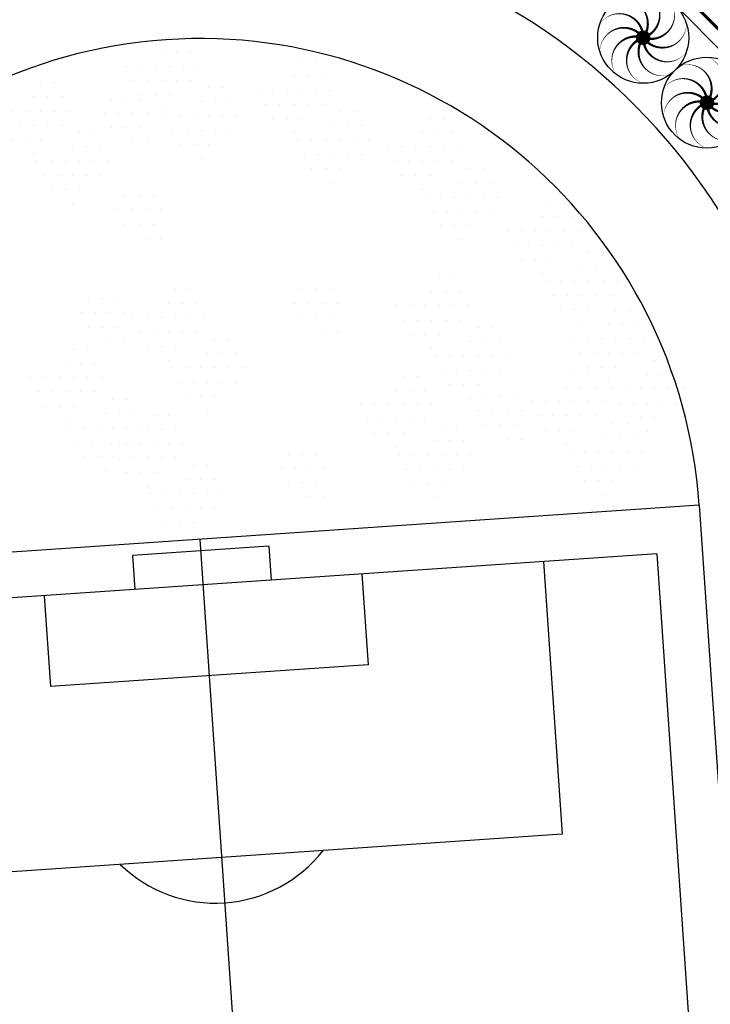
# Model space of a CAD drawing. Units: millimetres. Extents: x -40208 to 6395, y -40372 to 3893.
# Drawn here: x 1573 to 1603, y 958 to 1001 of the extents above; entities that cross this region are included whole.
import ezdxf
from ezdxf.enums import TextEntityAlignment as Align

# ---------------------------------------------------------------- set-up
doc = ezdxf.new("R2010")
doc.units = ezdxf.units.MM
for name, color, linetype in [('B_DEREVIYA', 7, 'Continuous'), ('Озеленение', 104, 'Continuous'), ('Площад.', 42, 'Continuous'), ('СЪЕМКА 2', 7, 'Continuous'), ('Штрих10', 253, 'Continuous')]:
    doc.layers.add(name, color=color, linetype=linetype)
doc.layers.add('Красн. лин.', color=1, linetype='Continuous', lineweight=60)
doc.layers.add('Подпор. ст.', color=7, linetype='Continuous', lineweight=30)
doc.styles.add('ESKD1', font='ESKD1.shx', dxfattribs={"width": 1.2, "oblique": 15})
picture_1 = doc.add_image_def('image2.tif', size_in_pixel=(11714, 22748))
pattern_1 = [(45, (0, 0), (-0.0883883476, 0.0883883476), [])]

# ---------------------------------------------------------------- blocks, each defined once
blk = doc.blocks.new('Фут. поле')
at = {"layer": 'Площад.', "ltscale": 100}
for p, q in [((5035.61, 3486.704), (5035.61, 3442.704)), ((5035.61, 3486.704), (5099.61, 3486.704)), ((5037.61, 3484.704), (5037.61, 3444.704)), ((5037.61, 3484.704), (5097.61, 3484.704)), ((5037.61, 3479.704), (5049.61, 3479.704)), ((5049.61, 3479.704), (5049.61, 3449.704)), ((5037.61, 3471.704), (5041.61, 3471.704)), ((5041.61, 3471.704), (5041.61, 3457.704)), ((5036.11, 3467.704), (5036.11, 3461.704)), ((5036.11, 3467.704), (5037.61, 3467.704)), ((5035.61, 3464.704), (5099.61, 3464.704)), ((5036.11, 3461.704), (5037.61, 3461.704)), ((5037.61, 3457.704), (5041.61, 3457.704))]:
    blk.add_line(p, q, dxfattribs=at)
for centre, radius, start, end in [((5035.61, 3464.704), 27, 90, 270), ((5035.61, 3464.704), 22, 90, 270), ((5045.61, 3464.704), 6, 311.8103, 48.1897)]:
    blk.add_arc(centre, radius, start, end, dxfattribs=at)
blk = doc.blocks.new('B_Tree_Stnd_5')
at = {"color": 0}
for points in [[(0, 0, 0.03, 0, 0.730841), (-0.294, 0.405, 0, 0, -0.903811)], [(0, 0, 0.03, 0, 0.730841), (0, 0.5, 0, 0, -0.903811)], [(0, 0, 0.03, 0, 0.730841), (0.294, 0.405, 0, 0, -0.903811)], [(0, 0, 0.03, 0, 0.730841), (-0.476, 0.155, 0, 0, -0.903811)], [(0, 0, 0.03, 0, 0.730841), (-0.476, -0.155, 0, 0, -0.903811)], [(0, 0, 0.03, 0, 0.730841), (0.476, 0.155, 0, 0, -0.903811)], [(0, 0, 0.03, 0, 0.730841), (-0.294, -0.405, 0, 0, -0.903811)], [(0, 0, 0.03, 0, 0.730841), (0, -0.5, 0, 0, -0.903811)], [(0, 0, 0.03, 0, 0.730841), (0.294, -0.405, 0, 0, -0.903811)], [(0, 0, 0.03, 0, 0.730841), (0.476, -0.155, 0, 0, -0.903811)]]:
    blk.add_lwpolyline(points, format="xyseb", dxfattribs=at)
at = {"color": 35, "const_width": 0.04}
blk.add_lwpolyline([(-0.06, 0, 1), (0.06, 0, 1)], format="xyb", close=True, dxfattribs=at)
at = {"color": 0}
blk.add_circle((0, 0, 0.5), 0.5, dxfattribs=at)
at = {"style": 'ESKD1', "oblique": 15, "width": 1.2, "flags": 1}
for tag, height, p in [('DH', 0.02, (0, 0.2)), ('H', 0.02, (0, 0.24)), ('DD', 0.02, (0, 0.12)), ('D', 0.02, (0, 0.16)), ('PRIMECHANIE', 0.02, (0, 0)), ('PORODA', 0.04, (0, -0.22)), ('NOMER', 0.04, (0, -0.16)), ('VOZRAST', 0.04, (0, -0.28))]:
    blk.add_attdef(tag, text='', height=height, dxfattribs=at).set_placement(p, align=Align.CENTER)
at = {"color": 34}
mesh = blk.add_polymesh((2, 16), dxfattribs=dict(at, n_close=True))
for k, corner in enumerate([(0.04, 0), (0.037, 0.015), (0.028, 0.028), (0.015, 0.037), (0, 0.04), (-0.015, 0.037), (-0.028, 0.028), (-0.037, 0.015), (-0.04, 0), (-0.037, -0.015), (-0.028, -0.028), (-0.015, -0.037), (0, -0.04), (0.015, -0.037), (0.028, -0.028), (0.037, -0.015), (0, 0, 0.66), (0, 0, 0.66), (0, 0, 0.66), (0, 0, 0.66), (0, 0, 0.66), (0, 0, 0.66), (0, 0, 0.66), (0, 0, 0.66), (0, 0, 0.66), (0, 0, 0.66), (0, 0, 0.66), (0, 0, 0.66), (0, 0, 0.66), (0, 0, 0.66), (0, 0, 0.66), (0, 0, 0.66)]):
    mesh.set_mesh_vertex(divmod(k, 16), corner)

msp = doc.modelspace()

# ---------------------------------------------------------------- hatches: boundary and pattern name
at = {"layer": 'Озеленение'}
h = msp.add_hatch(dxfattribs=at)
h.set_pattern_fill('DOTS', color=256, scale=10, angle=180, style=0)
h.set_pattern_definition([(180, (2983.7384, 1967.0329), (-0.3125, -0.625), [0, -0.625])])
edge = h.paths.add_edge_path()
edge.add_line((1577.78, 998.059), (1579.198, 996.62))
edge.add_line((1579.198, 996.62), (1581.653, 999.038))
edge.add_line((1581.653, 999.038), (1580.16, 1000.554))
edge.add_arc((1580.641, 999.278), 1.364, 110.6623, 187.5166)
edge.add_arc((1578.688, 997.876), 1.364, 423.861, 491.3801)
edge.add_line((1577.787, 998.899), (1577.78, 998.059))
h = msp.add_hatch(dxfattribs=at)
h.set_pattern_fill('DOTS', color=256, scale=10, angle=180, style=0)
h.set_pattern_definition([(180, (2989.5316, 1965.9797), (-0.3125, -0.625), [0, -0.625])])
edge = h.paths.add_edge_path()
edge.add_line((1583.573, 997.006), (1584.991, 995.567))
edge.add_line((1584.991, 995.567), (1587.446, 997.985))
edge.add_line((1587.446, 997.985), (1585.953, 999.501))
edge.add_arc((1586.434, 998.225), 1.364, 110.6623, 187.5166)
edge.add_arc((1584.481, 996.822), 1.364, 423.861, 491.3801)
edge.add_line((1583.58, 997.846), (1583.573, 997.006))
h = msp.add_hatch(dxfattribs=at)
h.set_pattern_fill('DOTS', color=256, scale=10, angle=180, style=0)
h.set_pattern_definition([(180, (2978.0768, 1965.0581), (-0.3125, -0.625), [0, -0.625])])
edge = h.paths.add_edge_path()
edge.add_line((1572.119, 996.085), (1573.537, 994.645))
edge.add_line((1573.537, 994.645), (1575.992, 997.063))
edge.add_line((1575.992, 997.063), (1574.498, 998.58))
edge.add_arc((1574.979, 997.303), 1.364, 110.6623, 187.5166)
edge.add_arc((1573.026, 995.901), 1.364, 423.861, 491.3801)
edge.add_line((1572.125, 996.924), (1572.119, 996.085))
h = msp.add_hatch(dxfattribs=at)
h.set_pattern_fill('DOTS', color=256, scale=10, angle=180, style=0)
h.set_pattern_definition([(180, (2985.4508, 1964.8315), (-0.3125, -0.625), [0, -0.625])])
edge = h.paths.add_edge_path()
edge.add_line((1579.493, 995.858), (1580.911, 994.418))
edge.add_line((1580.911, 994.418), (1583.366, 996.837))
edge.add_line((1583.366, 996.837), (1581.872, 998.353))
edge.add_arc((1582.353, 997.077), 1.364, 110.6623, 187.5166)
edge.add_arc((1580.4, 995.674), 1.364, 423.861, 491.3801)
edge.add_line((1579.499, 996.697), (1579.493, 995.858))
h = msp.add_hatch(dxfattribs=at)
h.set_pattern_fill('DOTS', color=256, scale=10, style=0)
h.set_pattern_definition([(0, (172.7565, 27.45827), (0.3125, 0.625), [0, -0.625])])
edge = h.paths.add_edge_path()
edge.add_line((1576.372, 996.961), (1578.036, 995.271))
edge.add_arc((1577.807, 996.616), 1.364, 279.6789, 311.3801)
edge.add_line((1578.708, 995.592), (1578.724, 997.625))
edge.add_arc((1577.807, 996.616), 1.364, 47.7574, 111.2665)
edge.add_line((1577.312, 997.887), (1576.372, 996.961))
h = msp.add_hatch(dxfattribs=at)
h.set_pattern_fill('DOTS', color=256, scale=10, angle=180, style=0)
h.set_pattern_definition([(180, (2991.244, 1963.77827), (-0.3125, -0.625), [0, -0.625])])
edge = h.paths.add_edge_path()
edge.add_line((1585.286, 994.805), (1586.704, 993.365))
edge.add_line((1586.704, 993.365), (1589.159, 995.784))
edge.add_line((1589.159, 995.784), (1587.665, 997.3))
edge.add_arc((1588.146, 996.024), 1.364, 110.6623, 187.5166)
edge.add_arc((1586.194, 994.621), 1.364, 423.861, 491.3801)
edge.add_line((1585.292, 995.644), (1585.286, 994.805))
h = msp.add_hatch(dxfattribs=at)
h.set_pattern_fill('DOTS', color=256, scale=10, angle=180, style=0)
h.set_pattern_definition([(180, (2995.1932, 1963.47835), (-0.3125, -0.625), [0, -0.625])])
edge = h.paths.add_edge_path()
edge.add_line((1589.235, 994.505), (1590.653, 993.065))
edge.add_line((1590.653, 993.065), (1593.108, 995.484))
edge.add_line((1593.108, 995.484), (1591.614, 997))
edge.add_arc((1592.096, 995.724), 1.364, 110.6623, 187.5166)
edge.add_arc((1590.143, 994.321), 1.364, 423.861, 491.3801)
edge.add_line((1589.241, 995.344), (1589.235, 994.505))
h = msp.add_hatch(dxfattribs=at)
h.set_pattern_fill('DOTS', color=256, scale=10, angle=180, style=0)
h.set_pattern_definition([(180, (2979.7892, 1962.8567), (-0.3125, -0.625), [0, -0.625])])
edge = h.paths.add_edge_path()
edge.add_line((1573.831, 993.883), (1575.249, 992.444))
edge.add_line((1575.249, 992.444), (1577.704, 994.862))
edge.add_line((1577.704, 994.862), (1576.211, 996.378))
edge.add_arc((1576.692, 995.102), 1.364, 110.6623, 187.5166)
edge.add_arc((1574.739, 993.699), 1.364, 423.861, 491.3801)
edge.add_line((1573.837, 994.723), (1573.831, 993.883))
h = msp.add_hatch(dxfattribs=at)
h.set_pattern_fill('DOTS', color=256, scale=10, angle=180, style=0)
h.set_pattern_definition([(180, (2996.9056, 1961.2769), (-0.3125, -0.625), [0, -0.625])])
edge = h.paths.add_edge_path()
edge.add_line((1590.947, 992.303), (1592.365, 990.864))
edge.add_line((1592.365, 990.864), (1594.82, 993.282))
edge.add_line((1594.82, 993.282), (1593.327, 994.798))
edge.add_arc((1593.808, 993.522), 1.364, 110.6623, 187.5166)
edge.add_arc((1591.855, 992.12), 1.364, 423.861, 491.3801)
edge.add_line((1590.954, 993.143), (1590.947, 992.303))
h = msp.add_hatch(dxfattribs=at)
h.set_pattern_fill('DOTS', color=256, scale=10, style=0)
h.set_pattern_definition([(0, (173.34487, 23.21555), (0.3125, 0.625), [0, -0.625])])
edge = h.paths.add_edge_path()
edge.add_line((1576.96, 992.718), (1578.625, 991.029))
edge.add_arc((1578.395, 992.373), 1.364, 279.6789, 311.3801)
edge.add_line((1579.297, 991.35), (1579.312, 993.383))
edge.add_arc((1578.395, 992.373), 1.364, 47.7574, 111.2665)
edge.add_line((1577.901, 993.644), (1576.96, 992.718))
h = msp.add_hatch(dxfattribs=at)
h.set_pattern_fill('DOTS', color=256, scale=10, angle=180, style=0)
h.set_pattern_definition([(180, (3000.4597, 1959.7921), (-0.3125, -0.625), [0, -0.625])])
edge = h.paths.add_edge_path()
edge.add_line((1594.501, 990.819), (1595.92, 989.379))
edge.add_line((1595.92, 989.379), (1598.374, 991.797))
edge.add_line((1598.374, 991.797), (1596.881, 993.313))
edge.add_arc((1597.362, 992.037), 1.364, 110.6623, 187.5166)
edge.add_arc((1595.409, 990.635), 1.364, 423.861, 491.3801)
edge.add_line((1594.508, 991.658), (1594.501, 990.819))
h = msp.add_hatch(dxfattribs=at)
h.set_pattern_fill('DOTS', color=256, scale=10, angle=180, style=0)
h.set_pattern_definition([(180, (3002.17213, 1957.5906), (-0.3125, -0.625), [0, -0.625])])
edge = h.paths.add_edge_path()
edge.add_line((1596.214, 988.617), (1597.632, 987.178))
edge.add_line((1597.632, 987.178), (1600.087, 989.596))
edge.add_line((1600.087, 989.596), (1598.593, 991.112))
edge.add_arc((1599.075, 989.836), 1.364, 110.6623, 187.5166)
edge.add_arc((1597.122, 988.433), 1.364, 423.861, 491.3801)
edge.add_line((1596.22, 989.457), (1596.214, 988.617))
h = msp.add_hatch(dxfattribs=at)
h.set_pattern_fill('DOTS', color=256, scale=10, angle=180, style=0)
h.set_pattern_definition([(180, (2995.5881, 1956.50083), (-0.3125, -0.625), [0, -0.625])])
edge = h.paths.add_edge_path()
edge.add_line((1589.63, 987.527), (1591.048, 986.088))
edge.add_line((1591.048, 986.088), (1593.503, 988.506))
edge.add_line((1593.503, 988.506), (1592.009, 990.022))
edge.add_arc((1592.491, 988.746), 1.364, 110.6623, 187.5166)
edge.add_arc((1590.538, 987.343), 1.364, 423.861, 491.3801)
edge.add_line((1589.636, 988.367), (1589.63, 987.527))
h = msp.add_hatch(dxfattribs=at)
h.set_pattern_fill('DOTS', color=256, scale=10, style=0)
h.set_pattern_definition([(0, (181.1078, 19.10763), (0.3125, 0.625), [0, -0.625])])
edge = h.paths.add_edge_path()
edge.add_line((1584.723, 988.61), (1586.387, 986.921))
edge.add_arc((1586.158, 988.265), 1.364, 279.6789, 311.3801)
edge.add_line((1587.06, 987.242), (1587.075, 989.275))
edge.add_arc((1586.158, 988.265), 1.364, 47.7574, 111.2665)
edge.add_line((1585.664, 989.536), (1584.723, 988.61))
h = msp.add_hatch(dxfattribs=at)
h.set_pattern_fill('DOTS', color=256, scale=10, style=0)
h.set_pattern_definition([(0, (171.7442, 18.6859), (0.3125, 0.625), [0, -0.625])])
edge = h.paths.add_edge_path()
edge.add_line((1575.36, 988.188), (1577.024, 986.499))
edge.add_arc((1576.795, 987.843), 1.364, 279.6789, 311.3801)
edge.add_line((1577.696, 986.82), (1577.711, 988.853))
edge.add_arc((1576.795, 987.843), 1.364, 47.7574, 111.2665)
edge.add_line((1576.3, 989.114), (1575.36, 988.188))
h = msp.add_hatch(dxfattribs=at)
h.set_pattern_fill('DOTS', color=256, scale=10, angle=180, style=0)
h.set_pattern_definition([(180, (2984.0017, 1955.9742), (-0.3125, -0.625), [0, -0.625])])
edge = h.paths.add_edge_path()
edge.add_line((1578.043, 987.001), (1579.462, 985.561))
edge.add_line((1579.462, 985.561), (1581.916, 987.979))
edge.add_line((1581.916, 987.979), (1580.423, 989.496))
edge.add_arc((1580.904, 988.22), 1.364, 110.6623, 187.5166)
edge.add_arc((1578.951, 986.817), 1.364, 423.861, 491.3801)
edge.add_line((1578.05, 987.84), (1578.043, 987.001))
h = msp.add_hatch(dxfattribs=at)
h.set_pattern_fill('DOTS', color=256, scale=10, angle=180, style=0)
h.set_pattern_definition([(180, (3003.3563, 1955.0526), (-0.3125, -0.625), [0, -0.625])])
edge = h.paths.add_edge_path()
edge.add_line((1597.398, 986.079), (1598.816, 984.64))
edge.add_line((1598.816, 984.64), (1601.271, 987.058))
edge.add_line((1601.271, 987.058), (1599.778, 988.574))
edge.add_arc((1600.259, 987.298), 1.364, 110.6623, 187.5166)
edge.add_arc((1598.306, 985.895), 1.364, 423.861, 491.3801)
edge.add_line((1597.404, 986.919), (1597.398, 986.079))
h = msp.add_hatch(dxfattribs=at)
h.set_pattern_fill('DOTS', color=256, scale=10, angle=180, style=0)
h.set_pattern_definition([(180, (2997.3005, 1954.2994), (-0.3125, -0.625), [0, -0.625])])
edge = h.paths.add_edge_path()
edge.add_line((1591.342, 985.326), (1592.76, 983.886))
edge.add_line((1592.76, 983.886), (1595.215, 986.305))
edge.add_line((1595.215, 986.305), (1593.722, 987.821))
edge.add_arc((1594.203, 986.545), 1.364, 110.6623, 187.5166)
edge.add_arc((1592.25, 985.142), 1.364, 423.861, 491.3801)
edge.add_line((1591.349, 986.165), (1591.342, 985.326))
h = msp.add_hatch(dxfattribs=at)
h.set_pattern_fill('DOTS', color=256, scale=10, angle=180, style=0)
h.set_pattern_definition([(180, (2985.7141, 1953.77274), (-0.3125, -0.625), [0, -0.625])])
edge = h.paths.add_edge_path()
edge.add_line((1579.756, 984.799), (1581.174, 983.36))
edge.add_line((1581.174, 983.36), (1583.629, 985.778))
edge.add_line((1583.629, 985.778), (1582.135, 987.294))
edge.add_arc((1582.617, 986.018), 1.364, 110.6623, 187.5166)
edge.add_arc((1580.664, 984.615), 1.364, 423.861, 491.3801)
edge.add_line((1579.762, 985.639), (1579.756, 984.799))
h = msp.add_hatch(dxfattribs=at)
h.set_pattern_fill('DOTS', color=256, scale=10, angle=180, style=0)
h.set_pattern_definition([(180, (2979.52516, 1953.3411), (-0.3125, -0.625), [0, -0.625])])
edge = h.paths.add_edge_path()
edge.add_line((1573.567, 984.368), (1574.985, 982.928))
edge.add_line((1574.985, 982.928), (1577.44, 985.346))
edge.add_line((1577.44, 985.346), (1575.946, 986.863))
edge.add_arc((1576.428, 985.586), 1.364, 110.6623, 187.5166)
edge.add_arc((1574.475, 984.184), 1.364, 423.861, 491.3801)
edge.add_line((1573.573, 985.207), (1573.567, 984.368))
h = msp.add_hatch(dxfattribs=at)
h.set_pattern_fill('DOTS', color=256, scale=10, angle=180, style=0)
h.set_pattern_definition([(180, (3005.0687, 1952.85114), (-0.3125, -0.625), [0, -0.625])])
edge = h.paths.add_edge_path()
edge.add_line((1599.11, 983.878), (1600.528, 982.438))
edge.add_line((1600.528, 982.438), (1602.983, 984.856))
edge.add_line((1602.983, 984.856), (1601.49, 986.373))
edge.add_arc((1601.971, 985.096), 1.364, 110.6623, 187.5166)
edge.add_arc((1600.018, 983.694), 1.364, 423.861, 491.3801)
edge.add_line((1599.117, 984.717), (1599.11, 983.878))
h = msp.add_hatch(dxfattribs=at)
h.set_pattern_fill('DOTS', color=256, scale=10, angle=180, style=0)
h.set_pattern_definition([(180, (2994.00824, 1952.1563), (-0.3125, -0.625), [0, -0.625])])
edge = h.paths.add_edge_path()
edge.add_line((1588.05, 983.183), (1589.468, 981.743))
edge.add_line((1589.468, 981.743), (1591.923, 984.162))
edge.add_line((1591.923, 984.162), (1590.43, 985.678))
edge.add_arc((1590.911, 984.402), 1.364, 110.6623, 187.5166)
edge.add_arc((1588.958, 982.999), 1.364, 423.861, 491.3801)
edge.add_line((1588.056, 984.022), (1588.05, 983.183))
h = msp.add_hatch(dxfattribs=at)
h.set_pattern_fill('DOTS', color=256, scale=10, angle=180, style=0)
h.set_pattern_definition([(180, (3001.513, 1952.2879), (-0.3125, -0.625), [0, -0.625])])
edge = h.paths.add_edge_path()
edge.add_line((1595.555, 983.314), (1596.973, 981.875))
edge.add_line((1596.973, 981.875), (1599.428, 984.293))
edge.add_line((1599.428, 984.293), (1597.934, 985.809))
edge.add_arc((1598.416, 984.533), 1.364, 110.6623, 187.5166)
edge.add_arc((1596.463, 983.131), 1.364, 423.861, 491.3801)
edge.add_line((1595.561, 984.154), (1595.555, 983.314))
h = msp.add_hatch(dxfattribs=at)
h.set_pattern_fill('DOTS', color=256, scale=10, style=0)
h.set_pattern_definition([(0, (189.2061, 14.3841), (0.3125, 0.625), [0, -0.625])])
edge = h.paths.add_edge_path()
edge.add_line((1592.822, 983.886), (1594.486, 982.197))
edge.add_arc((1594.256, 983.542), 1.364, 279.6789, 311.3801)
edge.add_line((1595.158, 982.518), (1595.173, 984.551))
edge.add_arc((1594.256, 983.542), 1.364, 47.7574, 111.2665)
edge.add_line((1593.762, 984.812), (1592.822, 983.886))
h = msp.add_hatch(dxfattribs=at)
h.set_pattern_fill('DOTS', color=256, scale=10, angle=180, style=0)
h.set_pattern_definition([(180, (2981.23757, 1951.13966), (-0.3125, -0.625), [0, -0.625])])
edge = h.paths.add_edge_path()
edge.add_line((1575.279, 982.166), (1576.697, 980.727))
edge.add_line((1576.697, 980.727), (1579.152, 983.145))
edge.add_line((1579.152, 983.145), (1577.659, 984.661))
edge.add_arc((1578.14, 983.385), 1.364, 110.6623, 187.5166)
edge.add_arc((1576.187, 981.982), 1.364, 423.861, 491.3801)
edge.add_line((1575.286, 983.006), (1575.279, 982.166))
h = msp.add_hatch(dxfattribs=at)
h.set_pattern_fill('DOTS', color=256, scale=10, angle=180, style=0)
h.set_pattern_definition([(180, (2983.0801, 1950.4448), (-0.3125, -0.625), [0, -0.625])])
edge = h.paths.add_edge_path()
edge.add_line((1577.122, 981.471), (1578.54, 980.032))
edge.add_line((1578.54, 980.032), (1580.995, 982.45))
edge.add_line((1580.995, 982.45), (1579.501, 983.966))
edge.add_arc((1579.983, 982.69), 1.364, 110.6623, 187.5166)
edge.add_arc((1578.03, 981.287), 1.364, 423.861, 491.3801)
edge.add_line((1577.128, 982.311), (1577.122, 981.471))
h = msp.add_hatch(dxfattribs=at)
h.set_pattern_fill('DOTS', color=256, scale=10, angle=180, style=0)
h.set_pattern_definition([(180, (3003.2254, 1950.08646), (-0.3125, -0.625), [0, -0.625])])
edge = h.paths.add_edge_path()
edge.add_line((1597.267, 981.113), (1598.685, 979.673))
edge.add_line((1598.685, 979.673), (1601.14, 982.092))
edge.add_line((1601.14, 982.092), (1599.647, 983.608))
edge.add_arc((1600.128, 982.332), 1.364, 110.6623, 187.5166)
edge.add_arc((1598.175, 980.929), 1.364, 423.861, 491.3801)
edge.add_line((1597.274, 981.952), (1597.267, 981.113))
h = msp.add_hatch(dxfattribs=at)
h.set_pattern_fill('DOTS', color=256, scale=10, angle=180, style=0)
h.set_pattern_definition([(180, (2995.72064, 1949.95484), (-0.3125, -0.625), [0, -0.625])])
edge = h.paths.add_edge_path()
edge.add_line((1589.762, 980.981), (1591.18, 979.542))
edge.add_line((1591.18, 979.542), (1593.635, 981.96))
edge.add_line((1593.635, 981.96), (1592.142, 983.476))
edge.add_arc((1592.623, 982.2), 1.364, 110.6623, 187.5166)
edge.add_arc((1590.67, 980.797), 1.364, 423.861, 491.3801)
edge.add_line((1589.769, 981.821), (1589.762, 980.981))
h = msp.add_hatch(dxfattribs=at)
h.set_pattern_fill('DOTS', color=256, scale=10, style=0)
h.set_pattern_definition([(0, (180.51725, 11.8537), (0.3125, 0.625), [0, -0.625])])
edge = h.paths.add_edge_path()
edge.add_line((1584.133, 981.356), (1585.797, 979.667))
edge.add_arc((1585.568, 981.011), 1.364, 279.6789, 311.3801)
edge.add_line((1586.469, 979.988), (1586.484, 982.021))
edge.add_arc((1585.568, 981.011), 1.364, 47.7574, 111.2665)
edge.add_line((1585.073, 982.282), (1584.133, 981.356))
h = msp.add_hatch(dxfattribs=at)
h.set_pattern_fill('DOTS', color=256, scale=10, angle=180, style=0)
h.set_pattern_definition([(180, (2984.7925, 1948.24337), (-0.3125, -0.625), [0, -0.625])])
edge = h.paths.add_edge_path()
edge.add_line((1578.834, 979.27), (1580.252, 977.83))
edge.add_line((1580.252, 977.83), (1582.707, 980.249))
edge.add_line((1582.707, 980.249), (1581.214, 981.765))
edge.add_arc((1581.695, 980.489), 1.364, 110.6623, 187.5166)
edge.add_arc((1579.742, 979.086), 1.364, 423.861, 491.3801)
edge.add_line((1578.841, 980.109), (1578.834, 979.27))
at = {"layer": 'Штрих10'}
h = msp.add_hatch(dxfattribs=at)
h.set_pattern_fill('ANSI31', color=256, style=0)
h.set_pattern_definition(pattern_1)
h.paths.add_polyline_path([(1344.396, 852.826), (1341.94, 855.319), (1334.815, 848.302, -0.377968), (1340.099, 848.593)])
h.paths.add_polyline_path([(1341.94, 855.319), (1336.62, 860.719), (1321.225, 860.673), (1325.971, 855.855, -0.945148), (1333.946, 855.405, -0.38587), (1330.336, 851.424), (1334.103, 847.6), (1334.815, 848.302)])
h.paths.add_polyline_path([(1880.469, 1019.065), (1889.955, 1018.966), (1889.987, 1022.007), (1880.501, 1022.106)], flags=9)
h.paths.add_polyline_path([(1621.474, 1052.32), (1626.844, 1052.264), (1626.874, 1055.199), (1621.505, 1055.255)], flags=9)
h.paths.add_polyline_path([(1570.039, 1018.93), (1579.525, 1018.831), (1579.556, 1021.872), (1570.07, 1021.971)], flags=9)
h.paths.add_polyline_path([(1520.277, 886.381), (1529.764, 886.282), (1529.796, 889.327), (1520.309, 889.426)], flags=9)
h.paths.add_polyline_path([(1349.528, 867.875), (1359.015, 867.776), (1359.047, 870.822), (1349.56, 870.921)], flags=9)
h.paths.add_polyline_path([(1435.048, 975.176), (1444.518, 975.077), (1444.55, 978.07), (1435.08, 978.169)], flags=9)
h.paths.add_polyline_path([(1345.134, 922.285), (1354.026, 922.285), (1354.026, 916.957), (1345.134, 916.957)], flags=9)
h.paths.add_polyline_path([(1433.091, 909.356), (1442.22, 909.356), (1442.22, 904.028), (1433.091, 904.028)], flags=9)
h.paths.add_polyline_path([(1443.959, 902.431), (1452.966, 902.431), (1452.966, 897.103), (1443.959, 897.103)], flags=9)
h.paths.add_polyline_path([(1457.931, 904.664), (1464.372, 904.664), (1464.372, 898.43), (1457.931, 898.43)], flags=9)
h.paths.add_polyline_path([(1464.174, 896.026), (1471.16, 896.026), (1471.16, 890.706), (1464.174, 890.706)], flags=9)
h.paths.add_polyline_path([(1346.255, 934.712), (1352.696, 934.712), (1352.696, 928.478), (1346.255, 928.478)], flags=9)
h.paths.add_polyline_path([(1527.733, 877.012), (1534.296, 877.012), (1534.296, 870.778), (1527.733, 870.778)], flags=9)
h.paths.add_polyline_path([(1378.122, 982.562), (1385.109, 982.562), (1385.109, 977.241), (1378.122, 977.241)], flags=9)
h.paths.add_polyline_path([(1439.684, 966.752), (1446.248, 966.752), (1446.248, 960.518), (1439.684, 960.518)], flags=9)
h.paths.add_polyline_path([(1355.533, 992.757), (1362.096, 992.757), (1362.096, 986.523), (1355.533, 986.523)], flags=9)
h.paths.add_polyline_path([(1333.176, 942.345), (1339.501, 942.345), (1339.501, 936.111), (1333.176, 936.111)], flags=9)
h.paths.add_polyline_path([(1364.264, 895.083), (1370.642, 895.083), (1370.642, 889.83), (1364.264, 889.83)], flags=9)
h.paths.add_polyline_path([(1365.876, 926.724), (1372.202, 926.724), (1372.202, 920.489), (1365.876, 920.489)], flags=9)
h.paths.add_polyline_path([(1346.859, 912.859), (1353.846, 912.859), (1353.846, 907.539), (1346.859, 907.539)], flags=9)
h.paths.add_polyline_path([(1564.533, 1034.481), (1570.944, 1034.481), (1570.944, 1029.171), (1564.533, 1029.171)], flags=9)
h.paths.add_polyline_path([(1512.822, 865.923), (1531.288, 865.788), (1531.23, 857.821), (1512.763, 857.956)], flags=9)
h.paths.add_polyline_path([(1577.82, 901.891), (1610.313, 904.179), (1611.217, 891.338), (1578.725, 889.05)], flags=9)
h.paths.add_polyline_path([(1242.428, 866.919), (1249.081, 866.919), (1249.081, 861.608), (1242.428, 861.608)], flags=9)
h.paths.add_polyline_path([(1326.803, 1050.311), (1333.214, 1050.311), (1333.214, 1045.001), (1326.803, 1045.001)], flags=9)
h.paths.add_polyline_path([(1263.16, 993.844), (1269.646, 993.844), (1269.646, 988.524), (1263.16, 988.524)], flags=9)
h.paths.add_polyline_path([(1180.658, 1083.348), (1183.516, 1083.348), (1183.516, 1079.673), (1180.658, 1079.673)], flags=9)
h.paths.add_polyline_path([(1217.868, 1043.961), (1220.727, 1043.961), (1220.727, 1040.286), (1217.868, 1040.286)], flags=9)
h.paths.add_polyline_path([(1254.498, 1083.296), (1257.823, 1083.296), (1257.823, 1079.621), (1254.498, 1079.621)], flags=9)
h.paths.add_polyline_path([(1218.082, 1121.654), (1220.94, 1121.654), (1220.94, 1117.979), (1218.082, 1117.979)], flags=9)
h.paths.add_polyline_path([(1271.076, 1107.868), (1275.101, 1107.868), (1275.101, 1105.173), (1271.076, 1105.173)], flags=9)
h.paths.add_polyline_path([(1269.887, 1102.521), (1277.762, 1102.521), (1277.762, 1099.826), (1269.887, 1099.826)], flags=9)
h.paths.add_polyline_path([(1270.283, 1095.495), (1275.848, 1095.495), (1275.848, 1093.29), (1270.283, 1093.29)], flags=9)
h.paths.add_polyline_path([(1258.796, 1115.989), (1273.741, 1115.989), (1273.741, 1113.294), (1258.796, 1113.294)], flags=9)
h.paths.add_polyline_path([(1585.442, 940.681), (1591.951, 940.681), (1591.951, 935.371), (1585.442, 935.371)], flags=9)
h.paths.add_polyline_path([(1666.222, 987.602), (1672.32, 987.602), (1672.32, 982.352), (1666.222, 982.352)], flags=9)
h.paths.add_polyline_path([(1286.817, 934.458), (1294.204, 934.458), (1294.204, 929.174), (1286.817, 929.174)], flags=9)
h.paths.add_polyline_path([(1334.711, 912.408), (1342.1, 912.408), (1342.1, 907.158), (1334.711, 907.158)], flags=9)
h.paths.add_polyline_path([(1381.363, 1041.915), (1388.494, 1041.915), (1388.494, 1036.665), (1381.363, 1036.665)], flags=9)
h.paths.add_polyline_path([(1459.428, 947.794), (1466.559, 947.794), (1466.559, 942.544), (1459.428, 942.544)], flags=9)
h.paths.add_polyline_path([(1469.491, 1025.414), (1473.404, 1025.414), (1473.404, 1020.093), (1469.491, 1020.093)], flags=9)
h.paths.add_polyline_path([(1608.632, 1064.619), (1614.911, 1064.619), (1614.911, 1059.309), (1608.632, 1059.309)], flags=9)
h.paths.add_polyline_path([(1663.867, 1033.433), (1670.244, 1033.433), (1670.244, 1028.122), (1663.867, 1028.122)], flags=9)
h.paths.add_polyline_path([(1683.494, 1030.497), (1690.121, 1030.497), (1690.121, 1025.247), (1683.494, 1025.247)], flags=9)
h.paths.add_polyline_path([(1703.06, 1032.258), (1709.526, 1032.258), (1709.526, 1026.947), (1703.06, 1026.947)], flags=9)
h.paths.add_polyline_path([(1723.258, 1035.391), (1729.865, 1035.391), (1729.865, 1030.08), (1723.258, 1030.08)], flags=9)
h.paths.add_polyline_path([(1763.005, 1038.718), (1769.582, 1038.718), (1769.582, 1033.397), (1763.005, 1033.397)], flags=9)
h.paths.add_polyline_path([(1783.205, 1036.961), (1789.714, 1036.961), (1789.714, 1031.65), (1783.205, 1031.65)], flags=9)
h.paths.add_polyline_path([(1803.661, 1038.736), (1810.246, 1038.736), (1810.246, 1033.415), (1803.661, 1033.415)], flags=9)
h.paths.add_polyline_path([(1824.62, 1040.021), (1831.144, 1040.021), (1831.144, 1034.71), (1824.62, 1034.71)], flags=9)
h.paths.add_polyline_path([(1843.52, 1042.638), (1849.598, 1042.638), (1849.598, 1037.328), (1843.52, 1037.328)], flags=9)
h.paths.add_polyline_path([(1644.908, 1027.626), (1651.5, 1027.626), (1651.5, 1022.376), (1644.908, 1022.376)], flags=9)
h.paths.add_polyline_path([(1846.444, 999.525), (1852.62, 999.525), (1852.62, 994.275), (1846.444, 994.275)], flags=9)
h.paths.add_polyline_path([(1826.574, 998.898), (1833.197, 998.898), (1833.197, 993.588), (1826.574, 993.588)], flags=9)
h.paths.add_polyline_path([(1806.94, 996.966), (1813.03, 996.966), (1813.03, 991.646), (1806.94, 991.646)], flags=9)
h.paths.add_polyline_path([(1786.661, 995.934), (1792.675, 995.934), (1792.675, 990.623), (1786.661, 990.623)], flags=9)
h.paths.add_polyline_path([(1766.487, 995.293), (1772.57, 995.293), (1772.57, 989.972), (1766.487, 989.972)], flags=9)
h.paths.add_polyline_path([(1746.249, 993.443), (1752.362, 993.443), (1752.362, 988.133), (1746.249, 988.133)], flags=9)
h.paths.add_polyline_path([(1726.617, 991.623), (1732.589, 991.623), (1732.589, 986.312), (1726.617, 986.312)], flags=9)
h.paths.add_polyline_path([(1708.056, 990.082), (1714.189, 990.082), (1714.189, 984.832), (1708.056, 984.832)], flags=9)
h.paths.add_polyline_path([(1686.859, 988.524), (1692.743, 988.524), (1692.743, 983.213), (1686.859, 983.213)], flags=9)
h.paths.add_polyline_path([(1633.829, 975.685), (1639.511, 975.685), (1639.511, 970.435), (1633.829, 970.435)], flags=9)
h.paths.add_polyline_path([(1635.718, 953.417), (1641.846, 953.417), (1641.846, 948.106), (1635.718, 948.106)], flags=9)
h.paths.add_polyline_path([(1589.493, 1051.162), (1594.692, 1051.162), (1594.692, 1045.841), (1589.493, 1045.841)], flags=9)
h.paths.add_polyline_path([(1471.275, 904.44), (1478.644, 904.44), (1478.644, 899.19), (1471.275, 899.19)], flags=9)
h.paths.add_polyline_path([(1345.994, 941.985), (1351.878, 941.985), (1351.878, 936.694), (1345.994, 936.694)], flags=9)
h.paths.add_polyline_path([(1389.893, 978.775), (1397.14, 978.775), (1397.14, 973.49), (1389.893, 973.49)], flags=9)
h.paths.add_polyline_path([(1367.905, 914.796), (1375.274, 914.796), (1375.274, 909.546), (1367.905, 909.546)], flags=9)
h.paths.add_polyline_path([(1529.252, 993.494), (1532.975, 993.494), (1532.975, 988.184), (1529.252, 988.184)], flags=9)
h.paths.add_polyline_path([(1496.843, 900.662), (1504.26, 900.662), (1504.26, 895.412), (1496.843, 895.412)], flags=9)
h.paths.add_polyline_path([(1414.711, 875.021), (1422, 875.021), (1422, 869.711), (1414.711, 869.711)], flags=9)
h.paths.add_polyline_path([(1446.68, 873.805), (1453.656, 873.805), (1453.656, 868.495), (1446.68, 868.495)], flags=9)
h.paths.add_polyline_path([(1478.791, 927.003), (1485.896, 927.003), (1485.896, 921.753), (1478.791, 921.753)], flags=9)
h.paths.add_polyline_path([(1392.472, 1014.434), (1399.547, 1014.434), (1399.547, 1009.184), (1392.472, 1009.184)], flags=9)
h.paths.add_polyline_path([(1410.592, 989.654), (1417.979, 989.654), (1417.979, 984.404), (1410.592, 984.404)], flags=9)
h.paths.add_polyline_path([(1412.423, 963.037), (1419.441, 963.037), (1419.441, 957.787), (1412.423, 957.787)], flags=9)
h.paths.add_polyline_path([(1391.3, 929.094), (1399.197, 929.094), (1399.197, 923.844), (1391.3, 923.844)], flags=9)
h.paths.add_polyline_path([(1363.205, 962.899), (1370.365, 962.899), (1370.365, 956.665), (1363.205, 956.665)], flags=9)
h.paths.add_polyline_path([(1335.264, 962.717), (1341.843, 962.717), (1341.843, 957.467), (1335.264, 957.467)], flags=9)
h.paths.add_polyline_path([(1310.117, 937.302), (1317.01, 937.302), (1317.01, 932.052), (1310.117, 932.052)], flags=9)
h.paths.add_polyline_path([(1309.841, 916.773), (1316.365, 916.773), (1316.365, 911.523), (1309.841, 911.523)], flags=9)
h.paths.add_polyline_path([(1341.379, 882.143), (1348.781, 882.143), (1348.781, 876.893), (1341.379, 876.893)], flags=9)
h.paths.add_polyline_path([(1277.59, 1282.834), (1844.458, 1282.834), (1844.458, 1217.728), (1277.59, 1217.728)], flags=9)
h = msp.add_hatch(dxfattribs=at)
h.set_pattern_fill('ANSI31', color=256, style=0)
h.set_pattern_definition(pattern_1)
h.paths.add_polyline_path([(1559.55, 877.08), (1555.82, 877.08, -0.209123), (1552.843, 869.639), (1544.417, 861.34), (1555.994, 861.374, -0.103354), (1565.838, 864.143), (1571.887, 864.556)])
h.paths.add_polyline_path([(1618.074, 877.08), (1617.506, 877.08, -0.178118), (1611.202, 874.259), (1586.073, 872.542, -0.172761), (1569.923, 877.08), (1559.55, 877.08), (1571.887, 864.556), (1612.606, 867.339, -0.198912), (1618.41, 865.387)])
h.paths.add_polyline_path([(1628.049, 877.08), (1618.074, 877.08), (1618.41, 865.387, -0.144424), (1620.84, 861.568), (1623.613, 861.576), (1629.083, 861.95)])
h.paths.add_polyline_path([(1277.59, 1282.834), (1844.458, 1282.834), (1844.458, 1217.728), (1277.59, 1217.728)], flags=9)
h = msp.add_hatch(dxfattribs=at)
h.set_pattern_fill('ANSI31', color=256, style=0)
h.set_pattern_definition(pattern_1)
h.paths.add_polyline_path([(1556.878, 1043.183, -0.414214), (1571.02, 1043.077), (1576.006, 1047.989, -0.414214), (1576.113, 1062.131), (1576.903, 1062.91), (1564.859, 1060.915, -0.011394), (1563.907, 1059.933), (1482.391, 979.635), (1487.303, 974.648)])
h = msp.add_hatch(dxfattribs=at)
h.set_pattern_fill('ANSI31', color=256, style=0)
h.set_pattern_definition(pattern_1)
h.paths.add_polyline_path([(1576.006, 1047.989), (1571.02, 1043.077), (1606.072, 1007.493, -0.179296), (1613.204, 991.653), (1620.497, 884.918, -0.198912), (1618.057, 877.664), (1618.074, 877.08), (1628.049, 877.08), (1620.354, 989.695, -0.414214), (1629.649, 1000.353), (1629.26, 1006.341, -0.218677), (1609.745, 1013.739)])
h = msp.add_hatch(dxfattribs=at)
h.set_pattern_fill('ANSI31', color=256, style=0)
h.set_pattern_definition(pattern_1)
h.paths.add_polyline_path([(1556.335, 1042.649), (1545.293, 1031.771, -0.414217), (1553.778, 1031.708), (1554.129, 1031.351), (1556.622, 1033.808), (1556.271, 1034.164, -0.41421)])
h.paths.add_polyline_path([(1556.622, 1033.808), (1554.129, 1031.351), (1567.041, 1018.243, -0.41421), (1566.988, 1011.172), (1556.373, 1000.716), (1554.959, 1000.727), (1546.431, 992.327), (1549.085, 953.488, -0.196459), (1544.329, 939.122), (1547.053, 936.791), (1553.313, 942.957), (1550.794, 979.824, -0.218677), (1556.712, 995.435), (1575.85, 1014.288)])
h.paths.add_polyline_path([(1551.912, 924.733), (1547, 929.72, -0.414214), (1547.053, 936.791), (1544.329, 939.122, -0.021302), (1543.167, 937.876), (1532.486, 927.354), (1543.363, 916.312)])
h.paths.add_polyline_path([(1534.942, 924.861), (1532.486, 927.354), (1530.349, 925.249, -0.414214), (1521.864, 925.313), (1532.741, 914.271, -0.414214), (1532.805, 922.756)])
h.paths.add_polyline_path([(1570.039, 1018.93), (1579.525, 1018.831), (1579.556, 1021.872), (1570.07, 1021.971)], flags=9)

# ---------------------------------------------------------------- linework, layer by layer
at = {"layer": 'Красн. лин.'}
msp.add_line((1608.944, 995.315), (1563.933, 1041.009), dxfattribs=at)
at = {"layer": 'Подпор. ст.'}
msp.add_line((1608.361, 995.052), (1573.189, 1030.757), dxfattribs=at)

# ---------------------------------------------------------------- block references
at = {"layer": 'B_DEREVIYA', "color": 104, "xscale": 4, "yscale": 4, "zscale": 5}
for p in [(1600.498, 1000.152), (1603.302, 997.299)]:
    msp.add_blockref('B_Tree_Stnd_5', p, dxfattribs=at)
at = {"layer": 'Площад.', "rotation": 273.9089999999968}
msp.add_blockref('Фут. поле', (-2218.917, 5765.814), dxfattribs=at)

# ---------------------------------------------------------------- referenced raster images: frames only (the image files are external)
at = {"layer": 'СЪЕМКА 2', "color": 255}
image = msp.add_image(picture_1, insert=(1893.241, 862.617), size_in_units=(371.92, 722.249), rotation=90.171, dxfattribs=at)

doc.saveas('drawing.dxf')
